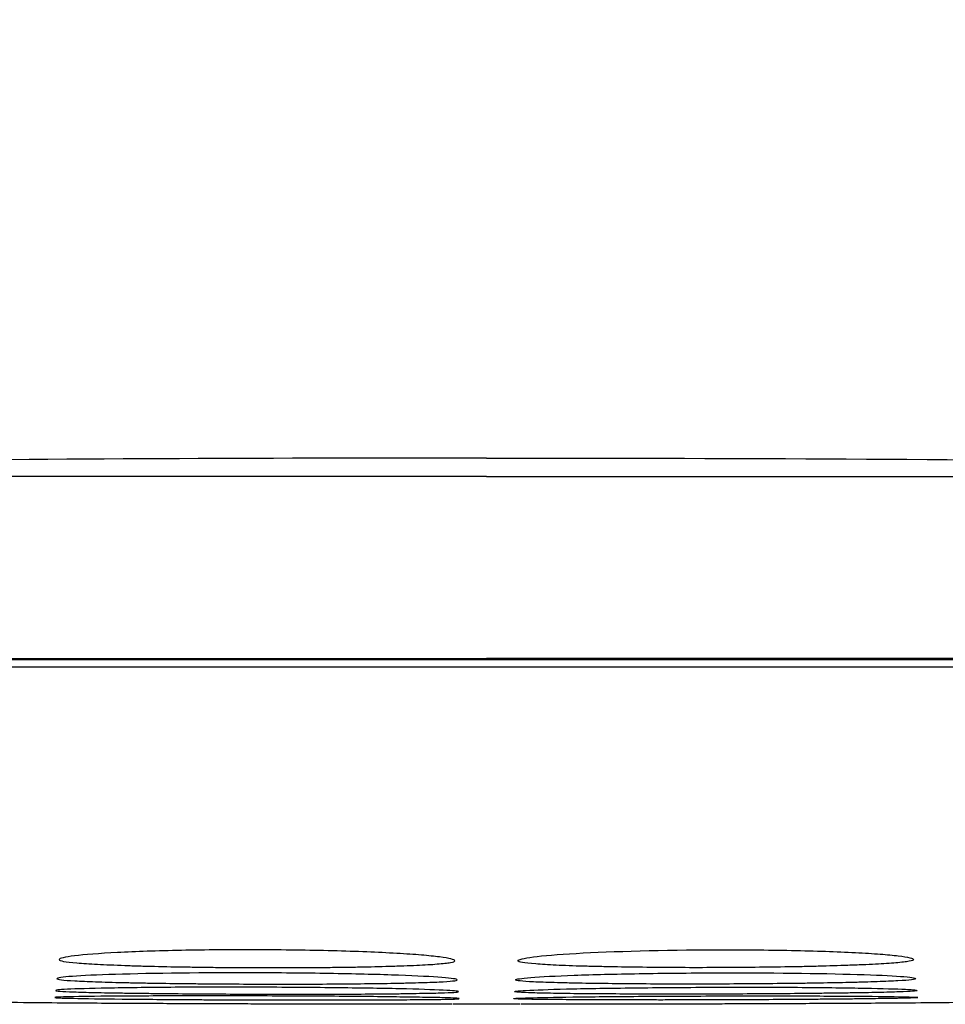
# Model space of a CAD drawing. Units: millimetres. Extents: x 1609 to 3599, y -133 to 1113.
# Drawn here: x 3263 to 3364, y -133 to -26 of the extents above; entities that cross this region are included whole.
import ezdxf

# ---------------------------------------------------------------- set-up
doc = ezdxf.new("R2010")
doc.units = ezdxf.units.MM
doc.layers.add('1', color=18, linetype='Continuous', true_color=0x000000)
doc.layers.add('Make2D$Visibile$Curve', color=18, linetype='Continuous', true_color=0x000000)

msp = doc.modelspace()

# ---------------------------------------------------------------- linework, layer by layer
at = {"layer": '1'}
for points, knots in [([(3288.48, -126.94, -90.83), (3285.63, -126.93, -90.83), (3282.88, -126.95, -91.37), (3277.59, -127.06, -93.57), (3275.27, -127.14, -95.12), (3269.25, -127.44, -101.14), (3266.94, -127.73, -106.68), (3266.92, -128.01, -112.33)], [0, 0, 0, 0, 8.589553, 8.589553, 17.179106, 17.179106, 34.358211, 34.358211, 34.358211, 34.358211]), ([(3310.05, -128.14, -112.33), (3310.04, -128, -109.5), (3309.49, -127.86, -106.76), (3307.83, -127.65, -102.76), (3307.18, -127.58, -101.56), (3305.62, -127.45, -99.23), (3304.73, -127.39, -98.14), (3301.67, -127.22, -95.09), (3299.37, -127.12, -93.56), (3294.1, -126.99, -91.37), (3291.34, -126.95, -90.83), (3288.48, -126.94, -90.83)], [0, 0, 0, 0, 8.503753, 8.503753, 12.755629, 12.755629, 17.007506, 17.007506, 25.511259, 25.511259, 34.015012, 34.015012, 34.015012, 34.015012]), ([(3316.94, -128.14, -112.33), (3316.96, -127.86, -106.68), (3319.27, -127.56, -101.14), (3327.29, -127.1, -93.11), (3332.8, -126.95, -90.82), (3338.51, -126.94, -90.83)], [-34.696735, -34.696735, -34.696735, -34.696735, -17.348367, -17.348367, 0, 0, 0, 0]), ([(3338.51, -126.94, -90.83), (3341.35, -126.93, -90.83), (3344.12, -126.95, -91.38), (3349.39, -127.06, -93.56), (3351.69, -127.14, -95.09), (3354.74, -127.29, -98.15), (3355.64, -127.35, -99.24), (3357.2, -127.47, -101.56), (3357.85, -127.53, -102.76), (3359.51, -127.73, -106.76), (3360.06, -127.87, -109.51), (3360.07, -128.01, -112.33)], [-34.00333, -34.00333, -34.00333, -34.00333, -25.502498, -25.502498, -17.001665, -17.001665, -12.751249, -12.751249, -8.500833, -8.500833, 0, 0, 0, 0]), ([(3266.92, -128.01, -112.33), (3266.91, -128.14, -114.98), (3267.56, -128.26, -117.41), (3269.49, -128.42, -120.74), (3270.21, -128.47, -121.68), (3271.95, -128.56, -123.5), (3272.95, -128.6, -124.34), (3274.35, -128.65, -125.29), (3274.58, -128.66, -125.44), (3275.1, -128.68, -125.77), (3275.37, -128.69, -125.93), (3276.18, -128.71, -126.38), (3276.74, -128.72, -126.66), (3278.46, -128.77, -127.45), (3279.68, -128.79, -127.89), (3281.6, -128.82, -128.44), (3282.17, -128.83, -128.58), (3283.4, -128.85, -128.83), (3284.02, -128.85, -128.94), (3285.9, -128.87, -129.19), (3287.17, -128.88, -129.28), (3288.48, -128.88, -129.28)], [0, 0, 0, 0, 7.655922, 7.655922, 11.483882, 11.483882, 15.311843, 15.311843, 16.268833, 16.268833, 17.225824, 17.225824, 19.139804, 19.139804, 22.967765, 22.967765, 24.881745, 24.881745, 26.795725, 26.795725, 30.623686, 30.623686, 30.623686, 30.623686]), ([(3288.48, -128.88, -129.28), (3291.07, -128.89, -129.28), (3293.58, -128.88, -128.94), (3296.6, -128.85, -128.09), (3297.27, -128.84, -127.87), (3298.48, -128.83, -127.43), (3299.07, -128.82, -127.19), (3300.8, -128.78, -126.4), (3301.88, -128.76, -125.8), (3303.15, -128.72, -124.94), (3303.45, -128.71, -124.72), (3303.98, -128.7, -124.32), (3304.24, -128.69, -124.11), (3304.99, -128.66, -123.49), (3305.46, -128.64, -123.05), (3306.76, -128.58, -121.68), (3307.51, -128.54, -120.69), (3308.43, -128.46, -119.1), (3308.73, -128.43, -118.51), (3309.21, -128.38, -117.34), (3309.41, -128.35, -116.75), (3309.9, -128.27, -114.92), (3310.06, -128.2, -113.65), (3310.05, -128.14, -112.33)], [0, 0, 0, 0, 7.64411, 7.64411, 9.555137, 9.555137, 11.466165, 11.466165, 15.28822, 15.28822, 16.243734, 16.243734, 17.199247, 17.199247, 19.110275, 19.110275, 22.93233, 22.93233, 24.843357, 24.843357, 26.754385, 26.754385, 30.57644, 30.57644, 30.57644, 30.57644]), ([(3338.51, -128.88, -129.28), (3337.21, -128.89, -129.28), (3335.94, -128.89, -129.19), (3334.06, -128.88, -128.94), (3333.44, -128.88, -128.83), (3332.21, -128.87, -128.58), (3331.63, -128.86, -128.44), (3329.71, -128.84, -127.89), (3328.49, -128.83, -127.45), (3326.77, -128.79, -126.67), (3326.21, -128.78, -126.38), (3325.4, -128.76, -125.93), (3325.13, -128.76, -125.77), (3324.61, -128.74, -125.45), (3324.38, -128.74, -125.3), (3322.97, -128.7, -124.34), (3321.97, -128.66, -123.5), (3320.66, -128.6, -122.14), (3320.26, -128.58, -121.66), (3319.51, -128.53, -120.67), (3319.19, -128.51, -120.19), (3317.58, -128.38, -117.41), (3316.93, -128.27, -114.97), (3316.94, -128.14, -112.33)], [-30.630985, -30.630985, -30.630985, -30.630985, -26.802112, -26.802112, -24.887675, -24.887675, -22.973239, -22.973239, -19.144366, -19.144366, -17.229929, -17.229929, -16.272711, -16.272711, -15.315492, -15.315492, -11.486619, -11.486619, -9.572183, -9.572183, -7.657746, -7.657746, 0, 0, 0, 0]), ([(3360.07, -128.01, -112.33), (3360.07, -128.07, -113.65), (3359.91, -128.13, -114.92), (3359.27, -128.25, -117.35), (3358.76, -128.31, -118.56), (3357.53, -128.42, -120.69), (3356.78, -128.47, -121.68), (3355.48, -128.54, -123.05), (3355.01, -128.56, -123.48), (3354.26, -128.59, -124.11), (3354, -128.6, -124.32), (3353.47, -128.62, -124.72), (3353.17, -128.63, -124.93), (3351.91, -128.68, -125.79), (3350.82, -128.71, -126.4), (3349.1, -128.75, -127.19), (3348.51, -128.77, -127.43), (3347.3, -128.79, -127.87), (3346.63, -128.8, -128.09), (3343.62, -128.85, -128.94), (3341.12, -128.87, -129.28), (3338.51, -128.88, -129.28)], [-30.570375, -30.570375, -30.570375, -30.570375, -26.749078, -26.749078, -22.927781, -22.927781, -19.106485, -19.106485, -17.195836, -17.195836, -16.240512, -16.240512, -15.285188, -15.285188, -11.463891, -11.463891, -9.553242, -9.553242, -7.642594, -7.642594, 0, 0, 0, 0]), ([(3288.48, -129.45, -143.61), (3282.75, -129.43, -143.61), (3277.09, -129.5, -145.96), (3269.02, -129.74, -154.05), (3266.68, -129.92, -159.79), (3266.67, -130.09, -165.4)], [0, 0, 0, 0, 17.550299, 17.550299, 35.100597, 35.100597, 35.100597, 35.100597]), ([(3310.3, -130.22, -165.4), (3310.3, -130.13, -162.55), (3309.76, -130.04, -159.77), (3307.53, -129.87, -154.39), (3305.97, -129.79, -152.06), (3301.86, -129.64, -147.94), (3299.52, -129.58, -146.39), (3294.16, -129.49, -144.16), (3291.39, -129.46, -143.61), (3288.48, -129.45, -143.61)], [0, 0, 0, 0, 8.619264, 8.619264, 17.238529, 17.238529, 25.857793, 25.857793, 34.477057, 34.477057, 34.477057, 34.477057]), ([(3316.69, -130.22, -165.4), (3316.69, -130.13, -162.55), (3317.25, -130.04, -159.74), (3319.45, -129.87, -154.43), (3321.05, -129.78, -152.04), (3325.11, -129.64, -147.97), (3327.49, -129.58, -146.38), (3332.81, -129.49, -144.17), (3335.6, -129.46, -143.61), (3338.51, -129.45, -143.61)], [-34.473311, -34.473311, -34.473311, -34.473311, -25.854983, -25.854983, -17.236655, -17.236655, -8.618328, -8.618328, 0, 0, 0, 0]), ([(3338.51, -129.45, -143.61), (3344.23, -129.43, -143.61), (3349.9, -129.5, -145.96), (3357.97, -129.74, -154.05), (3360.31, -129.92, -159.79), (3360.32, -130.09, -165.4)], [-35.099956, -35.099956, -35.099956, -35.099956, -17.549978, -17.549978, 0, 0, 0, 0]), ([(3266.67, -130.09, -165.4), (3266.66, -130.17, -168.08), (3267.32, -130.25, -170.53), (3269.27, -130.36, -173.88), (3270, -130.39, -174.84), (3271.76, -130.45, -176.68), (3272.77, -130.48, -177.52), (3274.19, -130.51, -178.48), (3274.42, -130.52, -178.63), (3274.95, -130.53, -178.96), (3275.22, -130.53, -179.11), (3276.04, -130.55, -179.57), (3276.6, -130.56, -179.86), (3278.35, -130.59, -180.64), (3279.58, -130.61, -181.09), (3281.53, -130.63, -181.63), (3282.1, -130.63, -181.77), (3283.34, -130.64, -182.02), (3283.97, -130.65, -182.13), (3285.87, -130.66, -182.38), (3287.16, -130.67, -182.46), (3288.48, -130.67, -182.46)], [0, 0, 0, 0, 7.732396, 7.732396, 11.598595, 11.598595, 15.464793, 15.464793, 16.431342, 16.431342, 17.397892, 17.397892, 19.330991, 19.330991, 23.197189, 23.197189, 25.130288, 25.130288, 27.063388, 27.063388, 30.929586, 30.929586, 30.929586, 30.929586]), ([(3288.48, -130.67, -182.46), (3291.11, -130.68, -182.46), (3293.63, -130.68, -182.13), (3296.69, -130.66, -181.28), (3297.37, -130.66, -181.07), (3298.6, -130.65, -180.62), (3299.2, -130.64, -180.38), (3300.94, -130.62, -179.59), (3302.03, -130.61, -178.99), (3303.32, -130.58, -178.12), (3303.62, -130.58, -177.9), (3304.16, -130.57, -177.5), (3304.42, -130.56, -177.29), (3305.18, -130.55, -176.66), (3305.65, -130.53, -176.22), (3306.97, -130.5, -174.84), (3307.72, -130.47, -173.84), (3308.97, -130.41, -171.69), (3309.48, -130.37, -170.48), (3310.15, -130.3, -167.98), (3310.31, -130.26, -166.72), (3310.3, -130.22, -165.4)], [0, 0, 0, 0, 7.721696, 7.721696, 9.65212, 9.65212, 11.582544, 11.582544, 15.443392, 15.443392, 16.408604, 16.408604, 17.373816, 17.373816, 19.30424, 19.30424, 23.165088, 23.165088, 27.025936, 27.025936, 30.886784, 30.886784, 30.886784, 30.886784]), ([(3338.51, -130.67, -182.46), (3335.88, -130.68, -182.46), (3333.36, -130.68, -182.13), (3330.3, -130.66, -181.28), (3329.62, -130.66, -181.07), (3328.39, -130.65, -180.62), (3327.79, -130.64, -180.38), (3326.05, -130.62, -179.59), (3324.96, -130.61, -178.99), (3323.67, -130.58, -178.12), (3323.37, -130.58, -177.9), (3322.83, -130.57, -177.5), (3322.57, -130.56, -177.29), (3321.81, -130.55, -176.66), (3321.34, -130.53, -176.22), (3320.02, -130.5, -174.84), (3319.27, -130.47, -173.84), (3318.02, -130.41, -171.69), (3317.51, -130.37, -170.48), (3316.84, -130.3, -167.98), (3316.68, -130.26, -166.72), (3316.69, -130.22, -165.4)], [-30.886784, -30.886784, -30.886784, -30.886784, -23.165088, -23.165088, -21.234664, -21.234664, -19.30424, -19.30424, -15.443392, -15.443392, -14.47818, -14.47818, -13.512968, -13.512968, -11.582544, -11.582544, -7.721696, -7.721696, -3.860848, -3.860848, 0, 0, 0, 0]), ([(3360.32, -130.09, -165.4), (3360.33, -130.13, -166.74), (3360.16, -130.17, -168.02), (3359.51, -130.25, -170.48), (3359, -130.29, -171.69), (3357.74, -130.36, -173.85), (3356.99, -130.39, -174.84), (3355.67, -130.43, -176.22), (3355.2, -130.45, -176.66), (3354.44, -130.47, -177.3), (3354.18, -130.48, -177.5), (3353.65, -130.49, -177.9), (3353.34, -130.5, -178.12), (3352.06, -130.53, -178.98), (3350.97, -130.55, -179.59), (3349.23, -130.58, -180.38), (3348.63, -130.59, -180.62), (3347.4, -130.61, -181.07), (3346.72, -130.61, -181.28), (3343.68, -130.65, -182.13), (3341.15, -130.67, -182.46), (3338.51, -130.67, -182.46)], [-30.875528, -30.875528, -30.875528, -30.875528, -27.016087, -27.016087, -23.156646, -23.156646, -19.297205, -19.297205, -17.367484, -17.367484, -16.402624, -16.402624, -15.437764, -15.437764, -11.578323, -11.578323, -9.648602, -9.648602, -7.718882, -7.718882, 0, 0, 0, 0]), ([(3288.48, -131.97, -249.46), (3285.59, -131.96, -249.46), (3282.69, -131.96, -250.04), (3277.38, -131.97, -252.25), (3274.95, -131.98, -253.87), (3270.85, -132.01, -257.98), (3269.23, -132.03, -260.41), (3267.57, -132.07, -264.41), (3267.14, -132.08, -265.83), (3266.59, -132.11, -268.63), (3266.45, -132.12, -270.05), (3266.45, -132.14, -271.48)], [0, 0, 0, 0, 8.693486, 8.693486, 17.386971, 17.386971, 26.080457, 26.080457, 30.4272, 30.4272, 34.773943, 34.773943, 34.773943, 34.773943]), ([(3266.53, -131.38, -218.45), (3266.52, -131.43, -221.1), (3267.2, -131.48, -223.63), (3269.15, -131.55, -226.98), (3269.9, -131.57, -227.96), (3271.68, -131.61, -229.81), (3272.69, -131.63, -230.65), (3274.12, -131.65, -231.61), (3274.35, -131.65, -231.76), (3274.89, -131.66, -232.08), (3275.16, -131.66, -232.24), (3275.98, -131.68, -232.7), (3276.55, -131.68, -232.98), (3278.31, -131.7, -233.77), (3279.55, -131.72, -234.21), (3281.52, -131.73, -234.75), (3282.09, -131.74, -234.88), (3283.33, -131.74, -235.14), (3283.96, -131.75, -235.24), (3285.86, -131.76, -235.49), (3287.15, -131.76, -235.58), (3288.48, -131.77, -235.58)], [0, 0, 0, 0, 7.77308, 7.77308, 11.65962, 11.65962, 15.54616, 15.54616, 16.517795, 16.517795, 17.48943, 17.48943, 19.4327, 19.4327, 23.31924, 23.31924, 25.26251, 25.26251, 27.20578, 27.20578, 31.09232, 31.09232, 31.09232, 31.09232]), ([(3288.48, -131.02, -196.51), (3285.6, -131.01, -196.51), (3282.71, -131.01, -197.08), (3277.42, -131.04, -199.29), (3275, -131.07, -200.9), (3270.91, -131.14, -205), (3269.3, -131.18, -207.41), (3267.09, -131.27, -212.74), (3266.53, -131.32, -215.58), (3266.53, -131.38, -218.45)], [0, 0, 0, 0, 8.672481, 8.672481, 17.344963, 17.344963, 26.017444, 26.017444, 34.689925, 34.689925, 34.689925, 34.689925]), ([(3310.44, -131.5, -218.45), (3310.44, -131.45, -215.58), (3309.9, -131.4, -212.79), (3307.65, -131.29, -207.36), (3306.09, -131.24, -205.02), (3301.94, -131.14, -200.87), (3299.6, -131.11, -199.31), (3294.2, -131.05, -197.06), (3291.41, -131.03, -196.51), (3288.48, -131.02, -196.51)], [0, 0, 0, 0, 8.675813, 8.675813, 17.351626, 17.351626, 26.027439, 26.027439, 34.703252, 34.703252, 34.703252, 34.703252]), ([(3288.48, -131.77, -235.58), (3291.12, -131.77, -235.58), (3293.65, -131.77, -235.24), (3296.71, -131.77, -234.4), (3297.39, -131.76, -234.19), (3298.64, -131.76, -233.75), (3299.24, -131.76, -233.51), (3301, -131.75, -232.72), (3302.1, -131.74, -232.11), (3303.39, -131.72, -231.24), (3303.69, -131.72, -231.03), (3304.24, -131.72, -230.62), (3304.5, -131.71, -230.42), (3305.26, -131.7, -229.78), (3305.74, -131.69, -229.34), (3307.07, -131.67, -227.95), (3307.83, -131.66, -226.95), (3309.09, -131.62, -224.78), (3309.61, -131.6, -223.56), (3310.28, -131.55, -221.09), (3310.44, -131.53, -219.8), (3310.44, -131.5, -218.45)], [0, 0, 0, 0, 7.762767, 7.762767, 9.703459, 9.703459, 11.644151, 11.644151, 15.525534, 15.525534, 16.49588, 16.49588, 17.466226, 17.466226, 19.406918, 19.406918, 23.288301, 23.288301, 27.169685, 27.169685, 31.051068, 31.051068, 31.051068, 31.051068]), ([(3338.51, -131.77, -235.58), (3337.19, -131.77, -235.58), (3335.9, -131.77, -235.49), (3334, -131.77, -235.24), (3333.37, -131.77, -235.14), (3332.12, -131.77, -234.89), (3331.55, -131.77, -234.75), (3329.58, -131.77, -234.21), (3328.34, -131.76, -233.77), (3326.58, -131.75, -232.98), (3326.01, -131.75, -232.7), (3325.18, -131.74, -232.24), (3324.91, -131.74, -232.08), (3324.38, -131.73, -231.76), (3324.15, -131.73, -231.61), (3322.71, -131.72, -230.65), (3321.7, -131.7, -229.8), (3319.92, -131.67, -227.95), (3319.18, -131.66, -226.99), (3317.22, -131.6, -223.62), (3316.54, -131.55, -221.15), (3316.55, -131.5, -218.45)], [-31.106309, -31.106309, -31.106309, -31.106309, -27.218021, -27.218021, -25.273876, -25.273876, -23.329732, -23.329732, -19.441443, -19.441443, -17.497299, -17.497299, -16.525227, -16.525227, -15.553155, -15.553155, -11.664866, -11.664866, -7.776577, -7.776577, 0, 0, 0, 0]), ([(3316.55, -131.5, -218.45), (3316.55, -131.45, -215.58), (3317.11, -131.4, -212.74), (3319.32, -131.29, -207.4), (3320.93, -131.24, -204.99), (3325.02, -131.14, -200.9), (3327.41, -131.11, -199.3), (3332.76, -131.05, -197.07), (3335.58, -131.03, -196.51), (3338.51, -131.02, -196.51)], [-34.698753, -34.698753, -34.698753, -34.698753, -26.024064, -26.024064, -17.349376, -17.349376, -8.674688, -8.674688, 0, 0, 0, 0]), ([(3338.51, -131.02, -196.51), (3341.39, -131.01, -196.51), (3344.28, -131.01, -197.08), (3349.57, -131.04, -199.29), (3351.99, -131.07, -200.9), (3356.08, -131.14, -205), (3357.69, -131.18, -207.41), (3359.9, -131.27, -212.74), (3360.46, -131.32, -215.58), (3360.46, -131.38, -218.45)], [-34.689925, -34.689925, -34.689925, -34.689925, -26.017444, -26.017444, -17.344963, -17.344963, -8.672481, -8.672481, 0, 0, 0, 0]), ([(3360.46, -131.38, -218.45), (3360.47, -131.43, -221.1), (3359.79, -131.48, -223.63), (3357.84, -131.55, -226.98), (3357.09, -131.57, -227.96), (3355.31, -131.61, -229.81), (3354.3, -131.63, -230.65), (3352.87, -131.65, -231.61), (3352.64, -131.65, -231.76), (3352.1, -131.66, -232.08), (3351.83, -131.66, -232.24), (3351.01, -131.68, -232.7), (3350.44, -131.68, -232.98), (3348.68, -131.7, -233.77), (3347.44, -131.72, -234.21), (3345.47, -131.73, -234.75), (3344.9, -131.74, -234.88), (3343.66, -131.74, -235.14), (3343.03, -131.75, -235.24), (3341.13, -131.76, -235.49), (3339.84, -131.76, -235.58), (3338.51, -131.77, -235.58)], [-31.09232, -31.09232, -31.09232, -31.09232, -23.31924, -23.31924, -19.4327, -19.4327, -15.54616, -15.54616, -14.574525, -14.574525, -13.60289, -13.60289, -11.65962, -11.65962, -7.77308, -7.77308, -5.82981, -5.82981, -3.88654, -3.88654, 0, 0, 0, 0]), ([(3338.51, -131.97, -249.46), (3341.4, -131.96, -249.46), (3344.3, -131.96, -250.04), (3349.61, -131.97, -252.25), (3352.04, -131.98, -253.87), (3356.14, -132.01, -257.98), (3357.76, -132.03, -260.41), (3359.42, -132.07, -264.41), (3359.85, -132.08, -265.83), (3360.4, -132.11, -268.63), (3360.54, -132.12, -270.05), (3360.54, -132.14, -271.48)], [-34.773943, -34.773943, -34.773943, -34.773943, -26.080457, -26.080457, -17.386971, -17.386971, -8.693486, -8.693486, -4.346743, -4.346743, 0, 0, 0, 0]), ([(3266.45, -132.14, -271.48), (3266.45, -132.17, -274.2), (3267.13, -132.2, -276.67), (3269.74, -132.25, -281.16), (3271.51, -132.28, -282.95), (3274.07, -132.31, -284.67), (3274.31, -132.31, -284.83), (3274.84, -132.32, -285.15), (3275.12, -132.32, -285.31), (3275.95, -132.33, -285.77), (3276.52, -132.33, -286.05), (3278.28, -132.35, -286.84), (3279.52, -132.36, -287.28), (3281.49, -132.37, -287.82), (3282.07, -132.37, -287.96), (3283.31, -132.38, -288.21), (3283.94, -132.38, -288.31), (3285.85, -132.39, -288.56), (3287.15, -132.39, -288.64), (3288.48, -132.4, -288.64)], [0, 0, 0, 0, 7.809015, 7.809015, 15.61803, 15.61803, 16.594157, 16.594157, 17.570283, 17.570283, 19.522537, 19.522537, 23.427045, 23.427045, 25.379298, 25.379298, 27.331552, 27.331552, 31.236059, 31.236059, 31.236059, 31.236059]), ([(3310.52, -132.26, -271.48), (3310.51, -132.23, -268.61), (3309.98, -132.2, -265.81), (3308.28, -132.15, -261.71), (3307.62, -132.14, -260.47), (3306.03, -132.11, -258.09), (3305.11, -132.1, -256.97), (3301.99, -132.05, -253.84), (3299.64, -132.03, -252.27), (3294.22, -131.99, -250.02), (3291.42, -131.98, -249.46), (3288.48, -131.97, -249.46)], [0, 0, 0, 0, 8.696182, 8.696182, 13.044273, 13.044273, 17.392364, 17.392364, 26.088546, 26.088546, 34.784728, 34.784728, 34.784728, 34.784728]), ([(3288.48, -132.4, -288.64), (3291.12, -132.4, -288.64), (3293.66, -132.41, -288.32), (3296.74, -132.4, -287.47), (3297.42, -132.4, -287.26), (3298.67, -132.4, -286.82), (3299.27, -132.4, -286.58), (3301.04, -132.4, -285.79), (3302.14, -132.39, -285.18), (3303.44, -132.39, -284.31), (3303.74, -132.38, -284.1), (3304.29, -132.38, -283.69), (3304.55, -132.38, -283.48), (3305.31, -132.37, -282.85), (3305.79, -132.37, -282.41), (3307.13, -132.36, -281.01), (3307.9, -132.35, -280.01), (3309.16, -132.33, -277.83), (3309.68, -132.32, -276.61), (3310.35, -132.29, -274.14), (3310.52, -132.28, -272.84), (3310.52, -132.26, -271.48)], [0, 0, 0, 0, 7.785056, 7.785056, 9.731319, 9.731319, 11.677583, 11.677583, 15.570111, 15.570111, 16.543243, 16.543243, 17.516375, 17.516375, 19.462639, 19.462639, 23.355167, 23.355167, 27.247695, 27.247695, 31.140222, 31.140222, 31.140222, 31.140222]), ([(3316.47, -132.26, -271.48), (3316.47, -132.25, -270.05), (3316.61, -132.23, -268.63), (3317.16, -132.2, -265.83), (3317.59, -132.19, -264.41), (3319.25, -132.14, -260.4), (3320.87, -132.11, -257.98), (3324.96, -132.05, -253.87), (3327.38, -132.03, -252.26), (3332.74, -131.99, -250.03), (3335.57, -131.98, -249.46), (3338.51, -131.97, -249.46)], [-34.781615, -34.781615, -34.781615, -34.781615, -30.433913, -30.433913, -26.086211, -26.086211, -17.390808, -17.390808, -8.695404, -8.695404, 0, 0, 0, 0]), ([(3338.51, -132.4, -288.64), (3337.19, -132.4, -288.64), (3335.9, -132.4, -288.56), (3333.99, -132.4, -288.31), (3333.36, -132.41, -288.21), (3332.11, -132.41, -287.96), (3331.53, -132.41, -287.82), (3329.55, -132.4, -287.28), (3328.3, -132.4, -286.84), (3326.54, -132.4, -286.05), (3325.97, -132.4, -285.77), (3325.14, -132.39, -285.31), (3324.87, -132.39, -285.15), (3324.33, -132.39, -284.83), (3324.1, -132.39, -284.68), (3322.66, -132.38, -283.72), (3321.64, -132.37, -282.87), (3319.86, -132.36, -281.01), (3319.11, -132.35, -280.04), (3317.15, -132.32, -276.67), (3316.47, -132.29, -274.19), (3316.47, -132.26, -271.48)], [-31.195604, -31.195604, -31.195604, -31.195604, -27.296153, -27.296153, -25.346428, -25.346428, -23.396703, -23.396703, -19.497252, -19.497252, -17.547527, -17.547527, -16.572664, -16.572664, -15.597802, -15.597802, -11.698351, -11.698351, -7.798901, -7.798901, 0, 0, 0, 0]), ([(3360.54, -132.14, -271.48), (3360.54, -132.17, -274.2), (3359.83, -132.2, -276.72), (3357.91, -132.24, -280.01), (3357.15, -132.25, -281.02), (3355.81, -132.27, -282.41), (3355.33, -132.28, -282.86), (3354.57, -132.29, -283.49), (3354.31, -132.29, -283.69), (3353.77, -132.3, -284.1), (3353.47, -132.3, -284.31), (3352.17, -132.32, -285.18), (3351.06, -132.33, -285.79), (3349.3, -132.34, -286.58), (3348.69, -132.35, -286.82), (3347.45, -132.35, -287.26), (3346.76, -132.36, -287.47), (3343.71, -132.38, -288.31), (3341.17, -132.39, -288.64), (3338.51, -132.4, -288.64)], [-31.196744, -31.196744, -31.196744, -31.196744, -23.397558, -23.397558, -19.497965, -19.497965, -17.548168, -17.548168, -16.57327, -16.57327, -15.598372, -15.598372, -11.698779, -11.698779, -9.748982, -9.748982, -7.799186, -7.799186, 0, 0, 0, 0])]:
    msp.add_open_spline(points, degree=3, knots=knots, dxfattribs=at)
at = {"layer": 'Make2D$Visibile$Curve', "lineweight": -3}
for points, degree in [([(3317.26, 80.68), (3405.64, 0.25), (3494.03, -80.18)], 2), ([(3492.39, -80.04), (3404.69, -0.23), (3316.99, 79.57)], 2), ([(3298.49, -73.37), (3254.74, -73.46), (3210.99, -73.92), (3167.25, -74.9)], 3), ([(3328.49, -73.37), (3375.5, -73.46), (3422.51, -73.99), (3469.51, -75.13)], 3), ([(3313.49, -132.88), (3312.25, -132.88), (3311.08, -132.88), (3309.83, -132.88)], 3), ([(3317.15, -132.88), (3315.9, -132.88), (3314.73, -132.88), (3313.49, -132.88)], 3)]:
    msp.add_open_spline(points, degree=degree, dxfattribs=at)
for points, knots in [([(3313.49, -73.37), (3312.51, -73.37), (3311.53, -73.37), (3310.56, -73.37), (3309.6, -73.37), (3308.66, -73.37), (3307.75, -73.37), (3307.3, -73.37), (3306.85, -73.37), (3306.42, -73.37), (3305.99, -73.37), (3305.56, -73.37), (3305.16, -73.37), (3304.75, -73.37), (3304.35, -73.37), (3303.97, -73.37), (3303.59, -73.37), (3303.23, -73.37), (3302.88, -73.37), (3302.54, -73.37), (3302.21, -73.37), (3301.89, -73.37), (3301.58, -73.37), (3301.29, -73.37), (3301.02, -73.37), (3300.74, -73.37), (3300.49, -73.37), (3300.26, -73.37), (3300.03, -73.37), (3299.82, -73.37), (3299.63, -73.37), (3299.26, -73.37), (3298.97, -73.37), (3298.78, -73.37), (3298.59, -73.37), (3298.49, -73.37), (3298.49, -73.37)], [0, 0, 0, 0, 2.950165, 2.950165, 2.950165, 5.900326, 5.900326, 5.900326, 7.373633, 7.373633, 7.373633, 8.846939, 8.846939, 8.846939, 10.320246, 10.320246, 10.320246, 11.793553, 11.793553, 11.793553, 13.26686, 13.26686, 13.26686, 14.740167, 14.740167, 14.740167, 16.213473, 16.213473, 16.213473, 17.68678, 17.68678, 17.68678, 20.636941, 20.636941, 20.636941, 23.587106, 23.587106, 23.587106, 23.587106]), ([(3313.49, -73.37), (3314.47, -73.37), (3315.45, -73.37), (3316.42, -73.37), (3317.38, -73.37), (3318.32, -73.37), (3319.23, -73.37), (3319.68, -73.37), (3320.13, -73.37), (3320.56, -73.37), (3320.99, -73.37), (3321.42, -73.37), (3321.82, -73.37), (3322.23, -73.37), (3322.63, -73.37), (3323.01, -73.37), (3323.39, -73.37), (3323.75, -73.37), (3324.1, -73.37), (3324.44, -73.37), (3324.77, -73.37), (3325.09, -73.37), (3325.4, -73.37), (3325.69, -73.37), (3325.96, -73.37), (3326.24, -73.37), (3326.49, -73.37), (3326.72, -73.37), (3326.95, -73.37), (3327.16, -73.37), (3327.35, -73.37), (3327.73, -73.37), (3328.01, -73.37), (3328.2, -73.37), (3328.39, -73.37), (3328.49, -73.37), (3328.49, -73.37)], [0, 0, 0, 0, 2.950165, 2.950165, 2.950165, 5.900326, 5.900326, 5.900326, 7.373633, 7.373633, 7.373633, 8.846939, 8.846939, 8.846939, 10.320246, 10.320246, 10.320246, 11.793553, 11.793553, 11.793553, 13.26686, 13.26686, 13.26686, 14.740167, 14.740167, 14.740167, 16.213473, 16.213473, 16.213473, 17.68678, 17.68678, 17.68678, 20.636941, 20.636941, 20.636941, 23.587106, 23.587106, 23.587106, 23.587106]), ([(3313.49, -75.35), (3303.28, -75.35), (3293.67, -75.35), (3275.55, -75.35), (3267.05, -75.35), (3255.09, -75.35), (3251.23, -75.35), (3243.77, -75.35), (3240.17, -75.35), (3233.21, -75.35), (3229.85, -75.35), (3223.37, -75.35), (3220.25, -75.35), (3215.74, -75.35), (3214.26, -75.35), (3211.37, -75.35), (3209.95, -75.35), (3205.77, -75.35), (3203.1, -75.35), (3199.24, -75.35), (3197.98, -75.35), (3195.52, -75.35), (3194.31, -75.35), (3190.77, -75.35), (3188.51, -75.35), (3184.18, -75.35), (3182.11, -75.35), (3178.16, -75.35), (3176.28, -75.35), (3171.89, -75.35), (3169.49, -75.35), (3167.26, -75.35)], [0, 0, 0, 0, 19.293844, 19.293844, 38.587689, 38.587689, 48.234611, 48.234611, 57.881533, 57.881533, 67.528456, 67.528456, 77.175378, 77.175378, 81.998839, 81.998839, 86.8223, 86.8223, 96.469222, 96.469222, 101.292684, 101.292684, 106.116145, 106.116145, 115.763067, 115.763067, 125.409989, 125.409989, 135.056911, 135.056911, 148.967944, 148.967944, 148.967944, 148.967944]), ([(3313.49, -75.35), (3323.7, -75.35), (3333.31, -75.35), (3351.43, -75.35), (3359.93, -75.35), (3371.89, -75.35), (3375.75, -75.35), (3383.21, -75.35), (3386.81, -75.35), (3393.77, -75.35), (3397.13, -75.35), (3403.61, -75.35), (3406.73, -75.35), (3411.24, -75.35), (3412.72, -75.35), (3415.61, -75.35), (3417.03, -75.35), (3421.21, -75.35), (3423.89, -75.35), (3427.74, -75.35), (3429, -75.35), (3431.46, -75.35), (3432.67, -75.35), (3436.21, -75.35), (3438.47, -75.35), (3442.8, -75.35), (3444.87, -75.35), (3448.82, -75.35), (3450.7, -75.35), (3456.09, -75.35), (3459.32, -75.35), (3465.16, -75.35), (3467.75, -75.35), (3472.38, -75.35), (3474.41, -75.35), (3477.96, -75.35), (3479.49, -75.35), (3482.11, -75.35), (3483.2, -75.35), (3485.94, -75.35), (3487.03, -75.35), (3488.31, -75.35), (3488.49, -75.35), (3488.49, -75.35)], [-308.701512, -308.701512, -308.701512, -308.701512, -289.407667, -289.407667, -270.113823, -270.113823, -260.466901, -260.466901, -250.819978, -250.819978, -241.173056, -241.173056, -231.526134, -231.526134, -226.702673, -226.702673, -221.879212, -221.879212, -212.232289, -212.232289, -207.408828, -207.408828, -202.585367, -202.585367, -192.938445, -192.938445, -183.291523, -183.291523, -173.6446, -173.6446, -154.350756, -154.350756, -135.056911, -135.056911, -115.763067, -115.763067, -96.469222, -96.469222, -77.175378, -77.175378, -38.587689, -38.587689, 0, 0, 0, 0]), ([(3049.36, -95.08), (3049.54, -95.08), (3049.73, -95.08), (3050.54, -95.08), (3051.19, -95.08), (3053.3, -95.09), (3054.91, -95.09), (3060.52, -95.11), (3065.27, -95.12), (3072.26, -95.13), (3072.34, -95.14), (3072.47, -95.14), (3072.66, -95.14), (3073.13, -95.14), (3073.52, -95.14), (3074.33, -95.14), (3074.87, -95.14), (3076.51, -95.14), (3077.62, -95.15), (3081.03, -95.15), (3083.39, -95.16), (3090.67, -95.17), (3095.81, -95.17), (3106.13, -95.19), (3111.31, -95.19), (3121.16, -95.2), (3125.79, -95.2), (3130.03, -95.2), (3130.04, -95.2), (3130.12, -95.2), (3130.23, -95.2), (3130.5, -95.2), (3131.05, -95.2), (3131.54, -95.2), (3132.55, -95.2), (3133.25, -95.2), (3135.5, -95.2), (3137.14, -95.2), (3142.56, -95.21), (3146.8, -95.21), (3161.59, -95.21), (3174.18, -95.21), (3204.93, -95.21), (3223.04, -95.21), (3264.43, -95.21), (3287.7, -95.21), (3313.49, -95.21)], [385.78174, 385.78174, 385.78174, 385.78174, 389.492457, 389.492457, 401.29524, 401.29524, 424.900805, 424.900805, 472.111935, 472.111935, 472.480772, 472.480772, 472.849609, 473.587283, 475.06263, 475.06263, 478.013326, 478.013326, 483.914717, 483.914717, 495.7175, 495.7175, 519.323065, 519.323065, 542.92863, 542.92863, 566.534195, 566.534195, 566.903032, 566.903032, 567.271869, 568.009542, 569.48489, 572.435586, 572.435586, 578.336977, 578.336977, 590.13976, 590.13976, 613.745325, 613.745325, 660.956454, 660.956454, 708.167584, 708.167584, 755.378714, 755.378714, 755.378714, 755.378714]), ([(3313.49, -95.35), (3300.98, -95.35), (3289.93, -95.35), (3280.19, -95.35), (3279.96, -95.35), (3279.58, -95.35), (3279.02, -95.35), (3277.71, -95.35), (3275.1, -95.35), (3269.99, -95.35), (3260.1, -95.35), (3252.21, -95.35), (3247.05, -95.35), (3246.84, -95.35), (3246.47, -95.35), (3245.91, -95.35), (3244.62, -95.35), (3242.07, -95.35), (3237.02, -95.35), (3227.2, -95.35), (3219.28, -95.35), (3213.89, -95.35), (3213.47, -95.35), (3212.74, -95.35), (3211.65, -95.35), (3209.12, -95.35), (3204.12, -95.35), (3194.42, -95.35), (3186.6, -95.35), (3181.29, -95.35), (3180.89, -95.35), (3180.18, -95.35), (3179.11, -95.35), (3176.64, -95.35), (3171.78, -95.35), (3162.38, -95.35), (3154.86, -95.35), (3149.79, -95.35), (3149.43, -95.35), (3148.78, -95.35), (3147.81, -95.35), (3145.56, -95.35), (3141.15, -95.35), (3137.52, -95.35), (3134.58, -95.35), (3133.94, -95.35), (3132.73, -95.35), (3130.92, -95.35), (3126.77, -95.35), (3123.35, -95.35), (3112.24, -95.35), (3104.1, -95.35), (3096.38, -95.35), (3095.98, -95.35), (3095.13, -95.35), (3093.87, -95.35), (3090.99, -95.35), (3085.42, -95.35), (3081, -95.35), (3078.21, -95.35)], [-265.271646, -265.271646, -265.271646, -265.271646, -232.11269, -232.11269, -231.594582, -231.594582, -231.076473, -230.040256, -227.967821, -223.822951, -215.533212, -198.953735, -198.953735, -198.435626, -198.435626, -197.917517, -196.8813, -194.808865, -190.663996, -182.374257, -165.794779, -165.794779, -164.758561, -164.758561, -163.722344, -161.649909, -157.50504, -149.215301, -132.635823, -132.635823, -131.599606, -131.599606, -130.563388, -128.490954, -124.346084, -116.056345, -99.476867, -99.476867, -98.44065, -98.44065, -97.404433, -95.331998, -91.187128, -82.897389, -82.897389, -80.824955, -80.824955, -78.75252, -74.60765, -66.317912, -66.317912, -33.158956, -33.158956, -31.086521, -31.086521, -29.014086, -24.869217, -16.579478, 0, 0, 0, 0]), ([(3595.48, -95.03), (3595.48, -95.03), (3594.97, -95.03), (3591.5, -95.03), (3589.9, -95.04), (3586.56, -95.05), (3585.29, -95.05), (3583.09, -95.06), (3582.31, -95.06), (3581.05, -95.07), (3580.62, -95.07), (3579.94, -95.07), (3579.6, -95.07), (3579.19, -95.07), (3579.02, -95.07), (3578.9, -95.07), (3578.85, -95.07), (3576.63, -95.08), (3573.95, -95.09), (3568.33, -95.1), (3566.19, -95.11), (3562.41, -95.12), (3561.05, -95.12), (3558.84, -95.13), (3558.07, -95.13), (3556.87, -95.13), (3556.26, -95.13), (3555.53, -95.13), (3555.21, -95.13), (3554.99, -95.13), (3554.91, -95.13), (3550.6, -95.14), (3546.02, -95.15), (3536.31, -95.17), (3531.18, -95.17), (3520.86, -95.19), (3515.68, -95.19), (3508.29, -95.2), (3505.9, -95.2), (3502.45, -95.2), (3501.33, -95.2), (3499.68, -95.2), (3499.14, -95.2), (3498.33, -95.2), (3497.93, -95.2), (3497.47, -95.2), (3497.27, -95.2), (3497.14, -95.2), (3497.05, -95.2), (3492.23, -95.2), (3485.12, -95.21), (3465.42, -95.21), (3452.82, -95.21), (3422.08, -95.21), (3403.97, -95.21), (3362.57, -95.21), (3339.29, -95.21), (3313.49, -95.21)], [0, 0, 0, 0, 188.43625, 188.43625, 282.654376, 282.654376, 329.763438, 329.763438, 353.31797, 353.31797, 365.095235, 365.095235, 370.983868, 373.928185, 375.400343, 375.400343, 376.872501, 376.872501, 423.981564, 423.981564, 447.536095, 447.536095, 459.313361, 459.313361, 465.201993, 465.201993, 468.14631, 469.618468, 470.354547, 470.354547, 471.090626, 471.090626, 494.645157, 494.645157, 518.199689, 518.199689, 541.75422, 541.75422, 553.531486, 553.531486, 559.420119, 559.420119, 562.364435, 562.364435, 563.836593, 564.572672, 564.940712, 564.940712, 565.308751, 565.308751, 612.417814, 612.417814, 659.526877, 659.526877, 706.635939, 706.635939, 753.745002, 753.745002, 753.745002, 753.745002]), ([(3548.77, -95.35), (3545.98, -95.35), (3541.56, -95.35), (3535.99, -95.35), (3533.11, -95.35), (3531.85, -95.35), (3531, -95.35), (3530.6, -95.35), (3522.88, -95.35), (3514.74, -95.35), (3503.63, -95.35), (3500.21, -95.35), (3496.06, -95.35), (3494.25, -95.35), (3493.04, -95.35), (3492.4, -95.35), (3489.46, -95.35), (3485.83, -95.35), (3481.42, -95.35), (3479.17, -95.35), (3478.2, -95.35), (3477.55, -95.35), (3477.19, -95.35), (3472.12, -95.35), (3464.61, -95.35), (3455.2, -95.35), (3450.34, -95.35), (3447.87, -95.35), (3446.81, -95.35), (3446.09, -95.35), (3445.69, -95.35), (3440.38, -95.35), (3432.56, -95.35), (3422.86, -95.35), (3417.86, -95.35), (3415.33, -95.35), (3414.24, -95.35), (3413.51, -95.35), (3413.09, -95.35), (3407.71, -95.35), (3399.78, -95.35), (3389.96, -95.35), (3384.92, -95.35), (3382.36, -95.35), (3381.07, -95.35), (3380.51, -95.35), (3380.14, -95.35), (3379.93, -95.35), (3374.77, -95.35), (3366.89, -95.35), (3356.99, -95.35), (3351.88, -95.35), (3349.28, -95.35), (3347.96, -95.35), (3347.4, -95.35), (3347.02, -95.35), (3346.8, -95.35), (3337.05, -95.35), (3326, -95.35), (3313.49, -95.35)], [-265.271646, -265.271646, -265.271646, -265.271646, -248.692168, -240.402429, -236.25756, -234.185125, -234.185125, -232.11269, -232.11269, -198.953735, -198.953735, -190.663996, -186.519126, -184.446691, -184.446691, -182.374257, -182.374257, -174.084518, -169.939648, -167.867214, -166.830996, -166.830996, -165.794779, -165.794779, -149.215301, -140.925562, -136.780693, -134.708258, -133.67204, -133.67204, -132.635823, -132.635823, -116.056345, -107.766606, -103.621737, -101.549302, -100.513085, -100.513085, -99.476867, -99.476867, -82.897389, -74.60765, -70.462781, -68.390346, -67.354129, -66.83602, -66.83602, -66.317912, -66.317912, -49.738434, -41.448695, -37.303825, -35.231391, -34.195173, -33.677064, -33.677064, -33.158956, -33.158956, 0, 0, 0, 0]), ([(3031.38, -95.87), (3031.38, -95.87), (3031.57, -95.87), (3032.76, -95.88), (3033.76, -95.88), (3036.64, -95.89), (3038.53, -95.9), (3042.97, -95.91), (3045.52, -95.92), (3048.14, -95.93), (3048.24, -95.93), (3048.43, -95.93), (3048.53, -95.93), (3048.83, -95.93), (3049.04, -95.93), (3049.72, -95.94), (3050.22, -95.94), (3051.91, -95.95), (3053.29, -95.95), (3056.81, -95.96), (3058.93, -95.97), (3064.39, -95.99), (3067.73, -96), (3072.21, -96.01), (3072.37, -96.01), (3072.66, -96.01), (3072.81, -96.01), (3073.26, -96.01), (3073.56, -96.01), (3074.47, -96.01), (3075.08, -96.01), (3076.93, -96.02), (3078.18, -96.02), (3082.01, -96.03), (3084.65, -96.03), (3092.68, -96.04), (3098.22, -96.05), (3108.86, -96.06), (3113.94, -96.07), (3122.92, -96.08), (3126.81, -96.08), (3129.98, -96.08), (3130, -96.08), (3130.12, -96.08), (3130.3, -96.08), (3130.49, -96.08), (3130.87, -96.08), (3131.14, -96.08), (3131.96, -96.08), (3132.55, -96.08), (3134.44, -96.08), (3135.86, -96.08), (3140.62, -96.08), (3144.46, -96.08), (3158.21, -96.09), (3170.37, -96.09), (3200.9, -96.09), (3219.29, -96.09), (3262.01, -96.09), (3286.29, -96.09), (3313.49, -96.09)], [0.001907, 0.001907, 0.001907, 0.001907, 94.424008, 94.424008, 188.846109, 188.846109, 283.26821, 283.26821, 377.690311, 377.690311, 380.641001, 380.641001, 383.591692, 383.591692, 389.493073, 389.493073, 401.295836, 401.295836, 424.901361, 424.901361, 448.506886, 448.506886, 472.112412, 472.112412, 472.850084, 472.850084, 473.587757, 473.587757, 475.063102, 475.063102, 478.013793, 478.013793, 483.915174, 483.915174, 495.717937, 495.717937, 519.323462, 519.323462, 542.928987, 542.928987, 566.534512, 566.534512, 567.272185, 567.272185, 568.009858, 569.485203, 569.485203, 572.435894, 572.435894, 578.337275, 578.337275, 590.140038, 590.140038, 613.745563, 613.745563, 660.956613, 660.956613, 708.167664, 708.167664, 755.378714, 755.378714, 755.378714, 755.378714]), ([(3313.49, -96.09), (3340.68, -96.09), (3364.95, -96.09), (3407.66, -96.09), (3426.04, -96.09), (3456.58, -96.09), (3468.74, -96.09), (3487.08, -96.08), (3493.31, -96.08), (3497.16, -96.08), (3497.29, -96.08), (3497.49, -96.08), (3497.78, -96.08), (3498.08, -96.08), (3498.69, -96.08), (3499.11, -96.08), (3500.41, -96.08), (3501.32, -96.08), (3504.2, -96.08), (3506.29, -96.07), (3513.02, -96.07), (3518.11, -96.06), (3528.75, -96.05), (3534.29, -96.04), (3545, -96.03), (3550.18, -96.02), (3555.06, -96.01), (3555.18, -96.01), (3555.45, -96.01), (3555.85, -96), (3556.24, -96), (3557, -96), (3557.5, -96), (3558.95, -96), (3559.86, -95.99), (3562.43, -95.99), (3563.95, -95.98), (3568.05, -95.97), (3570.17, -95.96), (3575.44, -95.94), (3577.5, -95.94), (3579, -95.93), (3579.08, -95.93), (3579.23, -95.93), (3579.47, -95.93), (3579.71, -95.93), (3580.19, -95.93), (3580.51, -95.92), (3581.46, -95.92), (3582.09, -95.92), (3583.94, -95.91), (3585.12, -95.91), (3588.45, -95.9), (3590.34, -95.89), (3593.22, -95.88), (3594.22, -95.88), (3595.41, -95.87), (3595.6, -95.87), (3595.6, -95.87)], [-755.378714, -755.378714, -755.378714, -755.378714, -708.167664, -708.167664, -660.956613, -660.956613, -613.745563, -613.745563, -566.534512, -566.534512, -565.79684, -565.79684, -565.059167, -563.583822, -563.583822, -560.633131, -560.633131, -554.73175, -554.73175, -542.928987, -542.928987, -519.323462, -519.323462, -495.717937, -495.717937, -472.112412, -472.112412, -471.374739, -471.374739, -470.637066, -469.161721, -469.161721, -466.21103, -466.21103, -460.309649, -460.309649, -448.506886, -448.506886, -424.901361, -424.901361, -377.690311, -377.690311, -374.73962, -374.73962, -371.788929, -365.887548, -365.887548, -354.084786, -354.084786, -330.47926, -330.47926, -283.26821, -283.26821, -188.846109, -188.846109, -94.424008, -94.424008, -0.001907, -0.001907, -0.001907, -0.001907]), ([(3309.74, -132.88), (3308.58, -132.88), (3307.34, -132.88), (3306.12, -132.88), (3304.88, -132.88), (3303.67, -132.88), (3302.42, -132.88), (3301.14, -132.87), (3299.88, -132.87), (3298.61, -132.87), (3297.26, -132.87), (3295.94, -132.87), (3294.62, -132.86), (3293.92, -132.86), (3293.23, -132.86), (3292.54, -132.86), (3291.81, -132.86), (3291.09, -132.86), (3290.37, -132.85), (3289.6, -132.85), (3288.85, -132.85), (3288.1, -132.85), (3287.28, -132.84), (3286.48, -132.84), (3285.69, -132.84), (3284.8, -132.84), (3283.94, -132.83), (3283.09, -132.83), (3282.12, -132.83), (3281.18, -132.82), (3280.25, -132.82), (3279.17, -132.81), (3278.13, -132.81), (3277.1, -132.8), (3275.89, -132.8), (3274.72, -132.79), (3273.57, -132.78), (3272.2, -132.78), (3270.87, -132.77), (3269.56, -132.76), (3268.01, -132.75), (3266.49, -132.74), (3264.99, -132.72), (3263.22, -132.71), (3261.49, -132.69), (3259.8, -132.68), (3257.81, -132.66), (3255.85, -132.64), (3253.91, -132.61), (3251.69, -132.59), (3249.49, -132.56), (3247.3, -132.53), (3247.11, -132.53), (3246.9, -132.52), (3246.66, -132.52), (3244.48, -132.49), (3242.27, -132.46), (3240.04, -132.42), (3237.49, -132.38), (3234.89, -132.33), (3232.28, -132.28), (3229.56, -132.23), (3226.79, -132.17), (3224, -132.1), (3219.29, -131.99), (3214.42, -131.86), (3209.53, -131.71), (3208.34, -131.67), (3207.13, -131.63), (3205.91, -131.59), (3200, -131.4), (3193.63, -131.16), (3187.22, -130.87), (3182.46, -130.66), (3177.51, -130.42), (3172.52, -130.14), (3171.59, -130.09), (3170.65, -130.03), (3169.1, -129.94), (3168.57, -129.91), (3168.11, -129.89), (3163.58, -129.62), (3158.79, -129.31), (3153.95, -128.96), (3152.62, -128.86), (3151.26, -128.76), (3149.89, -128.66), (3145.16, -128.3), (3140.17, -127.88), (3135.2, -127.42), (3135.06, -127.41), (3134.92, -127.39), (3134.35, -127.34), (3133.92, -127.3), (3133.49, -127.26), (3128.66, -126.8), (3123.74, -126.28), (3119, -125.74), (3118.62, -125.69), (3118.24, -125.65), (3117.33, -125.54), (3116.81, -125.48), (3116.28, -125.42), (3112.98, -125.02), (3109.78, -124.61), (3106.78, -124.21), (3106.58, -124.18), (3106.39, -124.15), (3106.2, -124.13), (3103.05, -123.69), (3100.04, -123.25), (3097.25, -122.82), (3096.49, -122.7), (3095.74, -122.58), (3095.01, -122.47), (3092.41, -122.05), (3089.97, -121.63), (3087.72, -121.23), (3087.68, -121.23), (3087.63, -121.22), (3087.32, -121.16), (3087.06, -121.12), (3086.58, -121.03), (3086.32, -120.98), (3085.81, -120.89), (3085.56, -120.84), (3085.29, -120.79), (3082.76, -120.32), (3080.38, -119.86), (3078.2, -119.41), (3074.92, -118.73), (3071.96, -118.06), (3069.44, -117.46), (3069.21, -117.4), (3068.97, -117.35), (3068.74, -117.29), (3065.21, -116.44), (3062.03, -115.58), (3059.39, -114.81), (3058.73, -114.62), (3058.1, -114.44), (3057.5, -114.25), (3056.55, -113.97), (3055.64, -113.69), (3054.78, -113.41), (3053.16, -112.89), (3051.64, -112.37), (3050.24, -111.87), (3049.63, -111.65), (3049.04, -111.43), (3048.48, -111.22), (3047.52, -110.86), (3046.64, -110.52), (3045.81, -110.18), (3044.25, -109.54), (3042.82, -108.92), (3041.51, -108.3)], [5.149159, 5.149159, 5.149159, 5.149159, 8.845391, 8.845391, 8.845391, 12.558864, 12.558864, 12.558864, 16.40778, 16.40778, 16.40778, 20.48568, 20.48568, 20.48568, 22.662301, 22.662301, 22.662301, 24.964151, 24.964151, 24.964151, 27.437159, 27.437159, 27.437159, 30.14099, 30.14099, 30.14099, 33.176845, 33.176845, 33.176845, 36.671794, 36.671794, 36.671794, 40.759718, 40.759718, 40.759718, 45.597378, 45.597378, 45.597378, 51.34311, 51.34311, 51.34311, 58.118098, 58.118098, 58.118098, 66.001312, 66.001312, 66.001312, 75.027146, 75.027146, 75.027146, 85.196187, 85.196187, 85.196187, 86.181191, 86.181191, 86.181191, 96.237246, 96.237246, 96.237246, 107.787931, 107.787931, 107.787931, 119.808564, 119.808564, 119.808564, 140.213246, 140.213246, 140.213246, 145.160862, 145.160862, 145.160862, 169.483607, 169.483607, 169.483607, 187.446004, 187.446004, 187.446004, 190.63768, 190.63768, 192.647984, 192.647984, 192.647984, 208.600731, 208.600731, 208.600731, 212.964406, 212.964406, 212.964406, 228.198172, 228.198172, 228.198172, 228.619036, 228.619036, 229.928311, 229.928311, 229.928311, 244.626575, 244.626575, 244.626575, 245.796589, 245.796589, 247.433692, 247.433692, 247.433692, 257.766724, 257.766724, 257.766724, 258.426228, 258.426228, 258.426228, 269.362938, 269.362938, 269.362938, 272.345936, 272.345936, 272.345936, 283.071778, 283.071778, 283.071778, 283.319265, 283.319265, 284.752521, 284.752521, 286.01943, 286.01943, 287.060247, 287.060247, 287.060247, 300.031101, 300.031101, 300.031101, 319.814785, 319.814785, 319.814785, 321.625932, 321.625932, 321.625932, 349.990662, 349.990662, 349.990662, 356.902535, 356.902535, 356.902535, 367.809839, 367.809839, 367.809839, 388.419483, 388.419483, 388.419483, 397.494675, 397.494675, 397.494675, 412.589137, 412.589137, 412.589137, 440.418874, 440.418874, 440.418874, 440.418874]), ([(3585.47, -108.3), (3584.16, -108.92), (3582.74, -109.54), (3581.17, -110.18), (3580.34, -110.52), (3579.46, -110.86), (3578.5, -111.22), (3577.94, -111.43), (3577.35, -111.65), (3576.74, -111.87), (3575.34, -112.37), (3573.82, -112.89), (3572.2, -113.41), (3571.34, -113.69), (3570.43, -113.97), (3569.49, -114.25), (3568.88, -114.44), (3568.25, -114.62), (3567.59, -114.81), (3564.95, -115.58), (3561.77, -116.44), (3558.24, -117.29), (3558.01, -117.35), (3557.77, -117.4), (3557.54, -117.46), (3555.02, -118.06), (3552.06, -118.73), (3548.78, -119.41), (3546.6, -119.86), (3544.22, -120.32), (3541.69, -120.79), (3541.42, -120.84), (3541.17, -120.89), (3540.66, -120.98), (3540.4, -121.03), (3539.92, -121.12), (3539.66, -121.16), (3539.35, -121.22), (3539.3, -121.23), (3539.26, -121.23), (3537.01, -121.63), (3534.57, -122.05), (3531.97, -122.47), (3531.24, -122.58), (3530.49, -122.7), (3529.73, -122.82), (3526.94, -123.25), (3523.93, -123.69), (3520.78, -124.13), (3520.59, -124.15), (3520.4, -124.18), (3520.2, -124.21), (3517.2, -124.61), (3514, -125.02), (3510.7, -125.42), (3510.17, -125.48), (3509.65, -125.54), (3508.74, -125.65), (3508.36, -125.69), (3507.98, -125.74), (3503.24, -126.28), (3498.32, -126.8), (3493.49, -127.26), (3493.06, -127.3), (3492.63, -127.34), (3492.06, -127.39), (3491.92, -127.41), (3491.78, -127.42), (3486.81, -127.88), (3481.82, -128.3), (3477.09, -128.66), (3475.72, -128.76), (3474.37, -128.86), (3473.03, -128.96), (3468.19, -129.31), (3463.4, -129.62), (3458.87, -129.89), (3458.41, -129.91), (3457.88, -129.94), (3456.33, -130.03), (3455.39, -130.09), (3454.46, -130.14), (3449.47, -130.42), (3444.52, -130.66), (3439.76, -130.87), (3433.35, -131.16), (3426.98, -131.4), (3421.07, -131.59), (3419.85, -131.63), (3418.64, -131.67), (3417.45, -131.71), (3412.56, -131.86), (3407.69, -131.99), (3402.98, -132.1), (3400.19, -132.17), (3397.42, -132.23), (3394.7, -132.28), (3392.09, -132.33), (3389.49, -132.38), (3386.94, -132.42), (3384.71, -132.46), (3382.5, -132.49), (3380.32, -132.52), (3380.08, -132.52), (3379.87, -132.53), (3379.68, -132.53), (3377.49, -132.56), (3375.29, -132.59), (3373.07, -132.61), (3371.13, -132.64), (3369.18, -132.66), (3367.19, -132.68), (3365.49, -132.69), (3363.76, -132.71), (3361.99, -132.72), (3360.49, -132.74), (3358.97, -132.75), (3357.42, -132.76), (3356.11, -132.77), (3354.78, -132.78), (3353.41, -132.78), (3352.26, -132.79), (3351.09, -132.8), (3349.88, -132.8), (3348.85, -132.81), (3347.81, -132.81), (3346.73, -132.82), (3345.8, -132.82), (3344.86, -132.83), (3343.89, -132.83), (3343.04, -132.83), (3342.18, -132.84), (3341.29, -132.84), (3340.5, -132.84), (3339.7, -132.84), (3338.88, -132.85), (3338.13, -132.85), (3337.38, -132.85), (3336.61, -132.85), (3335.89, -132.86), (3335.17, -132.86), (3334.44, -132.86), (3333.75, -132.86), (3333.06, -132.86), (3332.36, -132.86), (3331.04, -132.87), (3329.72, -132.87), (3328.37, -132.87), (3327.1, -132.87), (3325.84, -132.87), (3324.56, -132.88), (3323.31, -132.88), (3322.1, -132.88), (3320.86, -132.88), (3319.64, -132.88), (3318.4, -132.88), (3317.24, -132.88)], [58.803134, 58.803134, 58.803134, 58.803134, 86.632871, 86.632871, 86.632871, 101.727334, 101.727334, 101.727334, 110.802525, 110.802525, 110.802525, 131.41217, 131.41217, 131.41217, 142.319474, 142.319474, 142.319474, 149.231347, 149.231347, 149.231347, 177.596077, 177.596077, 177.596077, 179.407223, 179.407223, 179.407223, 199.190908, 199.190908, 199.190908, 212.161761, 212.161761, 212.161761, 213.202541, 213.202541, 214.469448, 214.469448, 215.902737, 215.902737, 216.150231, 216.150231, 216.150231, 226.876072, 226.876072, 226.876072, 229.85907, 229.85907, 229.85907, 240.79578, 240.79578, 240.79578, 241.455284, 241.455284, 241.455284, 251.788316, 251.788316, 251.788316, 253.425419, 253.425419, 254.595434, 254.595434, 254.595434, 269.293697, 269.293697, 269.293697, 270.602967, 270.602967, 271.023836, 271.023836, 271.023836, 286.257602, 286.257602, 286.257602, 290.621278, 290.621278, 290.621278, 306.574024, 306.574024, 306.574024, 308.584304, 308.584304, 311.776004, 311.776004, 311.776004, 329.738401, 329.738401, 329.738401, 354.061147, 354.061147, 354.061147, 359.008763, 359.008763, 359.008763, 379.413444, 379.413444, 379.413444, 391.434077, 391.434077, 391.434077, 402.984762, 402.984762, 402.984762, 413.040818, 413.040818, 413.040818, 414.025821, 414.025821, 414.025821, 424.194863, 424.194863, 424.194863, 433.220696, 433.220696, 433.220696, 441.10391, 441.10391, 441.10391, 447.878898, 447.878898, 447.878898, 453.624631, 453.624631, 453.624631, 458.462291, 458.462291, 458.462291, 462.550214, 462.550214, 462.550214, 466.045163, 466.045163, 466.045163, 469.081018, 469.081018, 469.081018, 471.784849, 471.784849, 471.784849, 474.257857, 474.257857, 474.257857, 476.559707, 476.559707, 476.559707, 478.736328, 478.736328, 478.736328, 482.814228, 482.814228, 482.814228, 486.663144, 486.663144, 486.663144, 490.376617, 490.376617, 490.376617, 494.072849, 494.072849, 494.072849, 494.072849])]:
    msp.add_open_spline(points, degree=3, knots=knots, dxfattribs=at)

doc.saveas('drawing.dxf')
